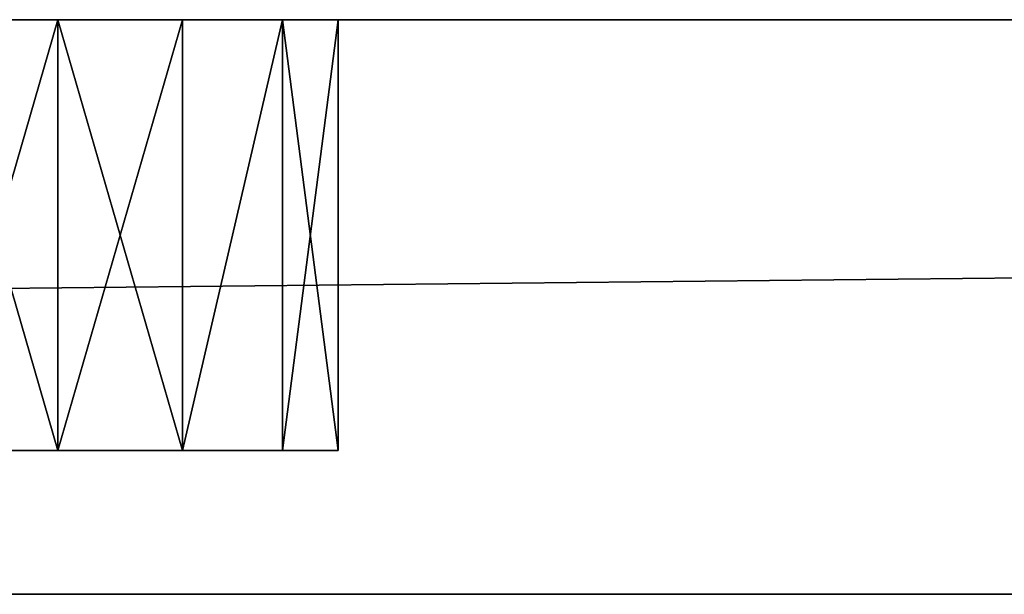
# Model space of a CAD drawing. Extents: x -225 to 225, y -18 to 4.
# Drawn here: x 13 to 20, y 0 to 4 of the extents above; entities that cross this region are included whole.
import ezdxf

# ---------------------------------------------------------------- set-up
doc = ezdxf.new("R2010")
doc.units = 0
doc.header["$MEASUREMENT"] = 0

msp = doc.modelspace()

# ---------------------------------------------------------------- linework, layer by layer
for points in [[(-195, 4, -160), (195, 4, -160), (-195, 0, -160)], [(-195, 0, -160), (195, 4, -160), (195, 0, -160)], [(195, 4, 160), (-195, 0, 160), (195, 0, 160)], [(195, 4, 160), (-195, 4, 160), (-195, 0, 160)], [(195, 4, -160), (-195, 4, -160), (0, 4, -119)], [(195, 4, 160), (0, 4, 119), (-195, 4, 160)], [(26, 4, -119), (0, 4, -119), (0.8678, 4, -118.802002)], [(195, 4, -160), (0, 4, -119), (26, 4, -119)], [(25.1322, 4, 118.802002), (0.8678, 4, 118.802002), (0, 4, 119)], [(26, 4, 119), (25.1322, 4, 118.802002), (0, 4, 119)], [(195, 4, 160), (26, 4, 119), (0, 4, 119)], [(25.1322, 4, -118.802002), (0.8678, 4, -118.802002), (1.5637, 4, -118.247002)], [(26, 4, -119), (0.8678, 4, -118.802002), (25.1322, 4, -118.802002)], [(24.4363, 4, 118.247002), (1.5637, 4, 118.247002), (0.8678, 4, 118.802002)], [(25.1322, 4, 118.802002), (24.4363, 4, 118.247002), (0.8678, 4, 118.802002)], [(25.1322, 4, -118.802002), (1.5637, 4, -118.247002), (24.4363, 4, -118.247002)], [(24.0501, 4, -117.445), (24.4363, 4, -118.247002), (1.5637, 4, -118.247002)], [(24.0501, 4, -117.445), (1.5637, 4, -118.247002), (1.9499, 4, -117.445)], [(24.4363, 4, 118.247002), (1.9499, 4, 117.445), (1.5637, 4, 118.247002)], [(13, 4, -106), (1.9499, 4, -116.555), (12.1322, 4, -105.802002)], [(13, 4, -106), (24.0501, 4, -117.445), (1.9499, 4, -117.445)], [(13, 4, -106), (1.9499, 4, -117.445), (1.9499, 4, -116.555)], [(13, 4, -102), (12.1322, 4, -102.197998), (1.9499, 4, -91.445)], [(13, 4, -80), (13, 4, -102), (1.9499, 4, -91.445)], [(13, 4, -80), (1.9499, 4, -90.555), (12.1322, 4, -79.801903)], [(13, 4, -80), (1.9499, 4, -91.445), (1.9499, 4, -90.555)], [(13, 4, -76), (12.1322, 4, -76.198097), (1.9499, 4, -65.445)], [(1.9499, 4, -64.555), (13, 4, -76), (1.9499, 4, -65.445)], [(13, 4, -54), (1.9499, 4, -64.555), (12.1322, 4, -53.801899)], [(13, 4, -54), (13, 4, -76), (1.9499, 4, -64.555)], [(13, 4, -50), (12.1322, 4, -50.198101), (1.9499, 4, -39.445)], [(1.9499, 4, -38.555), (13, 4, -50), (1.9499, 4, -39.445)], [(13, 4, -28), (13, 4, -50), (1.9499, 4, -38.555)], [(13, 4, -28), (1.9499, 4, -38.555), (12.1322, 4, -27.801901)], [(13, 4, -24), (12.1322, 4, -24.198099), (1.9499, 4, -13.445)], [(13, 4, -2), (1.9499, 4, -12.555), (12.1322, 4, -1.8019)], [(13, 4, -2), (1.9499, 4, -13.445), (1.9499, 4, -12.555)], [(13, 4, -2), (13, 4, -24), (1.9499, 4, -13.445)], [(13, 4, 2), (12.1322, 4, 1.8019), (1.9499, 4, 12.555)], [(1.9499, 4, 13.445), (13, 4, 2), (1.9499, 4, 12.555)], [(13, 4, 24), (13, 4, 2), (1.9499, 4, 13.445)], [(13, 4, 24), (1.9499, 4, 13.445), (12.1322, 4, 24.198099)], [(13, 4, 28), (12.1322, 4, 27.801901), (1.9499, 4, 38.555)], [(13, 4, 50), (13, 4, 28), (1.9499, 4, 38.555)], [(13, 4, 50), (1.9499, 4, 39.445), (12.1322, 4, 50.198101)], [(13, 4, 50), (1.9499, 4, 38.555), (1.9499, 4, 39.445)], [(13, 4, 54), (12.1322, 4, 53.801899), (1.9499, 4, 64.555)], [(13, 4, 76), (1.9499, 4, 65.445), (12.1322, 4, 76.198097)], [(13, 4, 76), (13, 4, 54), (1.9499, 4, 64.555)], [(13, 4, 76), (1.9499, 4, 64.555), (1.9499, 4, 65.445)], [(13, 4, 80), (12.1322, 4, 79.801903), (1.9499, 4, 90.555)], [(1.9499, 4, 91.445), (13, 4, 80), (1.9499, 4, 90.555)], [(13, 4, 102), (1.9499, 4, 91.445), (12.1322, 4, 102.197998)], [(13, 4, 102), (13, 4, 80), (1.9499, 4, 91.445)], [(13, 4, 106), (12.1322, 4, 105.802002), (1.9499, 4, 116.555)], [(1.9499, 4, 117.445), (13, 4, 106), (1.9499, 4, 116.555)], [(24.0501, 4, 117.445), (13, 4, 106), (1.9499, 4, 117.445)], [(24.4363, 4, 118.247002), (24.0501, 4, 117.445), (1.9499, 4, 117.445)], [(13, 4, -80), (12.1322, 4, -79.801903), (13, 1, -80)], [(13, 1, -80), (12.1322, 4, -79.801903), (12.1322, 1, -79.801903)], [(12.1322, 1, -76.198097), (13, 4, -76), (13, 1, -76)], [(12.1322, 4, -76.198097), (13, 4, -76), (12.1322, 1, -76.198097)], [(13, 4, -106), (12.1322, 4, -105.802002), (13, 1, -106)], [(13, 1, -106), (12.1322, 4, -105.802002), (12.1322, 1, -105.802002)], [(12.1322, 1, -102.197998), (13, 4, -102), (13, 1, -102)], [(12.1322, 4, -102.197998), (13, 4, -102), (12.1322, 1, -102.197998)], [(13, 4, -54), (12.1322, 4, -53.801899), (13, 1, -54)], [(13, 1, -54), (12.1322, 4, -53.801899), (12.1322, 1, -53.801899)], [(12.1322, 1, -50.198101), (13, 4, -50), (13, 1, -50)], [(12.1322, 4, -50.198101), (13, 4, -50), (12.1322, 1, -50.198101)], [(13, 4, -28), (12.1322, 4, -27.801901), (13, 1, -28)], [(13, 1, -28), (12.1322, 4, -27.801901), (12.1322, 1, -27.801901)], [(12.1322, 1, -24.198099), (13, 4, -24), (13, 1, -24)], [(12.1322, 4, -24.198099), (13, 4, -24), (12.1322, 1, -24.198099)], [(13, 4, -2), (12.1322, 4, -1.8019), (13, 1, -2)], [(13, 1, -2), (12.1322, 4, -1.8019), (12.1322, 1, -1.8019)], [(12.1322, 1, 1.8019), (13, 4, 2), (13, 1, 2)], [(12.1322, 4, 1.8019), (13, 4, 2), (12.1322, 1, 1.8019)], [(13, 4, 24), (12.1322, 4, 24.198099), (13, 1, 24)], [(13, 1, 24), (12.1322, 4, 24.198099), (12.1322, 1, 24.198099)], [(12.1322, 1, 27.801901), (13, 4, 28), (13, 1, 28)], [(12.1322, 4, 27.801901), (13, 4, 28), (12.1322, 1, 27.801901)], [(13, 4, 50), (12.1322, 4, 50.198101), (13, 1, 50)], [(13, 1, 50), (12.1322, 4, 50.198101), (12.1322, 1, 50.198101)], [(12.1322, 1, 53.801899), (13, 4, 54), (13, 1, 54)], [(12.1322, 4, 53.801899), (13, 4, 54), (12.1322, 1, 53.801899)], [(13, 4, 76), (12.1322, 4, 76.198097), (13, 1, 76)], [(13, 1, 76), (12.1322, 4, 76.198097), (12.1322, 1, 76.198097)], [(12.1322, 1, 79.801903), (13, 4, 80), (13, 1, 80)], [(12.1322, 4, 79.801903), (13, 4, 80), (12.1322, 1, 79.801903)], [(13, 4, 102), (12.1322, 4, 102.197998), (13, 1, 102)], [(13, 1, 102), (12.1322, 4, 102.197998), (12.1322, 1, 102.197998)], [(12.1322, 1, 105.802002), (13, 4, 106), (13, 1, 106)], [(12.1322, 4, 105.802002), (13, 4, 106), (12.1322, 1, 105.802002)], [(13, 4, 106), (13.8678, 4, 105.802002), (13, 1, 106)], [(13, 1, 106), (13.8678, 4, 105.802002), (13.8678, 1, 105.802002)], [(13.8678, 1, 102.197998), (13, 4, 102), (13, 1, 102)], [(13.8678, 4, 102.197998), (13, 4, 102), (13.8678, 1, 102.197998)], [(13, 4, 80), (13.8678, 4, 79.801903), (13, 1, 80)], [(13, 1, 80), (13.8678, 4, 79.801903), (13.8678, 1, 79.801903)], [(13.8678, 1, 76.198097), (13, 4, 76), (13, 1, 76)], [(13.8678, 4, 76.198097), (13, 4, 76), (13.8678, 1, 76.198097)], [(13, 4, 54), (13.8678, 4, 53.801899), (13, 1, 54)], [(13, 1, 54), (13.8678, 4, 53.801899), (13.8678, 1, 53.801899)], [(13.8678, 1, 50.198101), (13, 4, 50), (13, 1, 50)], [(13.8678, 4, 50.198101), (13, 4, 50), (13.8678, 1, 50.198101)], [(13, 4, 28), (13.8678, 4, 27.801901), (13, 1, 28)], [(13, 1, 28), (13.8678, 4, 27.801901), (13.8678, 1, 27.801901)], [(13.8678, 1, 24.198099), (13, 4, 24), (13, 1, 24)], [(13.8678, 4, 24.198099), (13, 4, 24), (13.8678, 1, 24.198099)], [(13, 4, 2), (13.8678, 4, 1.8019), (13, 1, 2)], [(13, 1, 2), (13.8678, 4, 1.8019), (13.8678, 1, 1.8019)], [(13.8678, 1, -1.8019), (13, 4, -2), (13, 1, -2)], [(13.8678, 4, -1.8019), (13, 4, -2), (13.8678, 1, -1.8019)], [(13, 4, -24), (13.8678, 4, -24.198099), (13, 1, -24)], [(13, 1, -24), (13.8678, 4, -24.198099), (13.8678, 1, -24.198099)], [(13.8678, 1, -27.801901), (13, 4, -28), (13, 1, -28)], [(13.8678, 4, -27.801901), (13, 4, -28), (13.8678, 1, -27.801901)], [(13, 4, -50), (13.8678, 4, -50.198101), (13, 1, -50)], [(13, 1, -50), (13.8678, 4, -50.198101), (13.8678, 1, -50.198101)], [(13.8678, 1, -53.801899), (13, 4, -54), (13, 1, -54)], [(13.8678, 4, -53.801899), (13, 4, -54), (13.8678, 1, -53.801899)], [(13, 4, -102), (13.8678, 4, -102.197998), (13, 1, -102)], [(13, 1, -102), (13.8678, 4, -102.197998), (13.8678, 1, -102.197998)], [(13.8678, 1, -105.802002), (13, 4, -106), (13, 1, -106)], [(13.8678, 4, -105.802002), (13, 4, -106), (13.8678, 1, -105.802002)], [(24.0501, 4, -116.555), (24.0501, 4, -117.445), (13, 4, -106)], [(13.8678, 4, -105.802002), (24.0501, 4, -116.555), (13, 4, -106)], [(24.0501, 4, -91.445), (13.8678, 4, -102.197998), (13, 4, -102)], [(24.0501, 4, -90.555), (13, 4, -102), (13, 4, -80)], [(24.0501, 4, -90.555), (24.0501, 4, -91.445), (13, 4, -102)], [(13.8678, 4, -79.801903), (24.0501, 4, -90.555), (13, 4, -80)], [(24.0501, 4, -65.445), (13.8678, 4, -76.198097), (13, 4, -76)], [(24.0501, 4, -64.555), (24.0501, 4, -65.445), (13, 4, -76)], [(24.0501, 4, -64.555), (13, 4, -76), (13, 4, -54)], [(13.8678, 4, -53.801899), (24.0501, 4, -64.555), (13, 4, -54)], [(24.0501, 4, -39.445), (13.8678, 4, -50.198101), (13, 4, -50)], [(24.0501, 4, -38.555), (13, 4, -50), (13, 4, -28)], [(24.0501, 4, -38.555), (24.0501, 4, -39.445), (13, 4, -50)], [(13.8678, 4, -27.801901), (24.0501, 4, -38.555), (13, 4, -28)], [(24.0501, 4, -13.445), (13.8678, 4, -24.198099), (13, 4, -24)], [(24.0501, 4, -12.555), (13, 4, -24), (13, 4, -2)], [(24.0501, 4, -12.555), (24.0501, 4, -13.445), (13, 4, -24)], [(13.8678, 4, -1.8019), (24.0501, 4, -12.555), (13, 4, -2)], [(24.0501, 4, 12.555), (13.8678, 4, 1.8019), (13, 4, 2)], [(24.0501, 4, 13.445), (13, 4, 2), (13, 4, 24)], [(24.0501, 4, 13.445), (24.0501, 4, 12.555), (13, 4, 2)], [(13.8678, 4, 24.198099), (24.0501, 4, 13.445), (13, 4, 24)], [(24.0501, 4, 38.555), (13.8678, 4, 27.801901), (13, 4, 28)], [(24.0501, 4, 39.445), (24.0501, 4, 38.555), (13, 4, 28)], [(24.0501, 4, 39.445), (13, 4, 28), (13, 4, 50)], [(13.8678, 4, 50.198101), (24.0501, 4, 39.445), (13, 4, 50)], [(24.0501, 4, 64.555), (13.8678, 4, 53.801899), (13, 4, 54)], [(24.0501, 4, 65.445), (13, 4, 54), (13, 4, 76)], [(24.0501, 4, 65.445), (24.0501, 4, 64.555), (13, 4, 54)], [(13.8678, 4, 76.198097), (24.0501, 4, 65.445), (13, 4, 76)], [(24.0501, 4, 90.555), (13.8678, 4, 79.801903), (13, 4, 80)], [(24.0501, 4, 91.445), (13, 4, 80), (13, 4, 102)], [(24.0501, 4, 91.445), (24.0501, 4, 90.555), (13, 4, 80)], [(13.8678, 4, 102.197998), (24.0501, 4, 91.445), (13, 4, 102)], [(24.0501, 4, 116.555), (13.8678, 4, 105.802002), (13, 4, 106)], [(24.0501, 4, 117.445), (24.0501, 4, 116.555), (13, 4, 106)], [(13, 4, -76), (13.8678, 4, -76.198097), (13, 1, -76)], [(13, 1, -76), (13.8678, 4, -76.198097), (13.8678, 1, -76.198097)], [(13.8678, 1, -79.801903), (13, 4, -80), (13, 1, -80)], [(13.8678, 4, -79.801903), (13, 4, -80), (13.8678, 1, -79.801903)], [(13.8678, 1, 105.802002), (14.5637, 4, 105.247002), (14.5637, 1, 105.247002)], [(13.8678, 4, 105.802002), (14.5637, 4, 105.247002), (13.8678, 1, 105.802002)], [(14.5637, 1, 102.752998), (14.5637, 4, 102.752998), (13.8678, 1, 102.197998)], [(14.5637, 4, 102.752998), (13.8678, 4, 102.197998), (13.8678, 1, 102.197998)], [(13.8678, 1, 79.801903), (14.5637, 4, 79.247002), (14.5637, 1, 79.247002)], [(13.8678, 4, 79.801903), (14.5637, 4, 79.247002), (13.8678, 1, 79.801903)], [(14.5637, 1, 76.752998), (14.5637, 4, 76.752998), (13.8678, 1, 76.198097)], [(14.5637, 4, 76.752998), (13.8678, 4, 76.198097), (13.8678, 1, 76.198097)], [(13.8678, 1, 53.801899), (14.5637, 4, 53.247002), (14.5637, 1, 53.247002)], [(13.8678, 4, 53.801899), (14.5637, 4, 53.247002), (13.8678, 1, 53.801899)], [(14.5637, 1, 50.752998), (14.5637, 4, 50.752998), (13.8678, 1, 50.198101)], [(14.5637, 4, 50.752998), (13.8678, 4, 50.198101), (13.8678, 1, 50.198101)], [(13.8678, 1, 27.801901), (14.5637, 4, 27.247), (14.5637, 1, 27.247)], [(13.8678, 4, 27.801901), (14.5637, 4, 27.247), (13.8678, 1, 27.801901)], [(14.5637, 1, 24.753), (14.5637, 4, 24.753), (13.8678, 1, 24.198099)], [(14.5637, 4, 24.753), (13.8678, 4, 24.198099), (13.8678, 1, 24.198099)], [(13.8678, 1, 1.8019), (14.5637, 4, 1.247), (14.5637, 1, 1.247)], [(13.8678, 4, 1.8019), (14.5637, 4, 1.247), (13.8678, 1, 1.8019)], [(14.5637, 1, -1.247), (14.5637, 4, -1.247), (13.8678, 1, -1.8019)], [(14.5637, 4, -1.247), (13.8678, 4, -1.8019), (13.8678, 1, -1.8019)], [(13.8678, 1, -24.198099), (14.5637, 4, -24.753), (14.5637, 1, -24.753)], [(13.8678, 4, -24.198099), (14.5637, 4, -24.753), (13.8678, 1, -24.198099)], [(14.5637, 1, -27.247), (14.5637, 4, -27.247), (13.8678, 1, -27.801901)], [(14.5637, 4, -27.247), (13.8678, 4, -27.801901), (13.8678, 1, -27.801901)], [(13.8678, 1, -50.198101), (14.5637, 4, -50.752998), (14.5637, 1, -50.752998)], [(13.8678, 4, -50.198101), (14.5637, 4, -50.752998), (13.8678, 1, -50.198101)], [(14.5637, 1, -53.247002), (14.5637, 4, -53.247002), (13.8678, 1, -53.801899)], [(14.5637, 4, -53.247002), (13.8678, 4, -53.801899), (13.8678, 1, -53.801899)], [(13.8678, 1, -102.197998), (14.5637, 4, -102.752998), (14.5637, 1, -102.752998)], [(13.8678, 4, -102.197998), (14.5637, 4, -102.752998), (13.8678, 1, -102.197998)], [(14.5637, 1, -105.247002), (14.5637, 4, -105.247002), (13.8678, 1, -105.802002)], [(14.5637, 4, -105.247002), (13.8678, 4, -105.802002), (13.8678, 1, -105.802002)], [(24.4363, 4, -115.752998), (24.0501, 4, -116.555), (13.8678, 4, -105.802002)], [(14.5637, 4, -105.247002), (24.4363, 4, -115.752998), (13.8678, 4, -105.802002)], [(24.4363, 4, -92.247002), (14.5637, 4, -102.752998), (13.8678, 4, -102.197998)], [(24.0501, 4, -91.445), (24.4363, 4, -92.247002), (13.8678, 4, -102.197998)], [(24.4363, 4, -89.752998), (24.0501, 4, -90.555), (13.8678, 4, -79.801903)], [(14.5637, 4, -79.247002), (24.4363, 4, -89.752998), (13.8678, 4, -79.801903)], [(24.4363, 4, -66.247002), (14.5637, 4, -76.752998), (13.8678, 4, -76.198097)], [(24.0501, 4, -65.445), (24.4363, 4, -66.247002), (13.8678, 4, -76.198097)], [(24.4363, 4, -63.752998), (24.0501, 4, -64.555), (13.8678, 4, -53.801899)], [(14.5637, 4, -53.247002), (24.4363, 4, -63.752998), (13.8678, 4, -53.801899)], [(24.4363, 4, -40.247002), (14.5637, 4, -50.752998), (13.8678, 4, -50.198101)], [(24.0501, 4, -39.445), (24.4363, 4, -40.247002), (13.8678, 4, -50.198101)], [(24.4363, 4, -37.752998), (24.0501, 4, -38.555), (13.8678, 4, -27.801901)], [(14.5637, 4, -27.247), (24.4363, 4, -37.752998), (13.8678, 4, -27.801901)], [(24.4363, 4, -14.247), (14.5637, 4, -24.753), (13.8678, 4, -24.198099)], [(24.0501, 4, -13.445), (24.4363, 4, -14.247), (13.8678, 4, -24.198099)], [(24.4363, 4, -11.753), (24.0501, 4, -12.555), (13.8678, 4, -1.8019)], [(14.5637, 4, -1.247), (24.4363, 4, -11.753), (13.8678, 4, -1.8019)], [(24.4363, 4, 11.753), (14.5637, 4, 1.247), (13.8678, 4, 1.8019)], [(24.0501, 4, 12.555), (24.4363, 4, 11.753), (13.8678, 4, 1.8019)], [(24.4363, 4, 14.247), (24.0501, 4, 13.445), (13.8678, 4, 24.198099)], [(14.5637, 4, 24.753), (24.4363, 4, 14.247), (13.8678, 4, 24.198099)], [(24.4363, 4, 37.752998), (14.5637, 4, 27.247), (13.8678, 4, 27.801901)], [(24.0501, 4, 38.555), (24.4363, 4, 37.752998), (13.8678, 4, 27.801901)], [(24.4363, 4, 40.247002), (24.0501, 4, 39.445), (13.8678, 4, 50.198101)], [(14.5637, 4, 50.752998), (24.4363, 4, 40.247002), (13.8678, 4, 50.198101)], [(24.4363, 4, 63.752998), (14.5637, 4, 53.247002), (13.8678, 4, 53.801899)], [(24.0501, 4, 64.555), (24.4363, 4, 63.752998), (13.8678, 4, 53.801899)], [(24.4363, 4, 66.247002), (24.0501, 4, 65.445), (13.8678, 4, 76.198097)], [(14.5637, 4, 76.752998), (24.4363, 4, 66.247002), (13.8678, 4, 76.198097)], [(24.4363, 4, 89.752998), (14.5637, 4, 79.247002), (13.8678, 4, 79.801903)], [(24.0501, 4, 90.555), (24.4363, 4, 89.752998), (13.8678, 4, 79.801903)], [(24.4363, 4, 92.247002), (24.0501, 4, 91.445), (13.8678, 4, 102.197998)], [(14.5637, 4, 102.752998), (24.4363, 4, 92.247002), (13.8678, 4, 102.197998)], [(24.4363, 4, 115.752998), (14.5637, 4, 105.247002), (13.8678, 4, 105.802002)], [(24.0501, 4, 116.555), (24.4363, 4, 115.752998), (13.8678, 4, 105.802002)], [(13.8678, 1, -76.198097), (14.5637, 4, -76.752998), (14.5637, 1, -76.752998)], [(13.8678, 4, -76.198097), (14.5637, 4, -76.752998), (13.8678, 1, -76.198097)], [(14.5637, 1, -79.247002), (14.5637, 4, -79.247002), (13.8678, 1, -79.801903)], [(14.5637, 4, -79.247002), (13.8678, 4, -79.801903), (13.8678, 1, -79.801903)], [(14.5637, 1, 105.247002), (14.9499, 4, 104.445), (14.9499, 1, 104.445)], [(14.5637, 4, 105.247002), (14.9499, 4, 104.445), (14.5637, 1, 105.247002)], [(14.9499, 1, 103.555), (14.5637, 4, 102.752998), (14.5637, 1, 102.752998)], [(14.9499, 4, 103.555), (14.5637, 4, 102.752998), (14.9499, 1, 103.555)], [(14.5637, 1, 79.247002), (14.9499, 4, 78.445), (14.9499, 1, 78.445)], [(14.5637, 4, 79.247002), (14.9499, 4, 78.445), (14.5637, 1, 79.247002)], [(14.9499, 1, 77.555), (14.5637, 4, 76.752998), (14.5637, 1, 76.752998)], [(14.9499, 4, 77.555), (14.5637, 4, 76.752998), (14.9499, 1, 77.555)], [(14.5637, 1, 53.247002), (14.9499, 4, 52.445), (14.9499, 1, 52.445)], [(14.5637, 4, 53.247002), (14.9499, 4, 52.445), (14.5637, 1, 53.247002)], [(14.9499, 1, 51.555), (14.5637, 4, 50.752998), (14.5637, 1, 50.752998)], [(14.9499, 4, 51.555), (14.5637, 4, 50.752998), (14.9499, 1, 51.555)], [(14.5637, 1, 27.247), (14.9499, 4, 26.445), (14.9499, 1, 26.445)], [(14.5637, 4, 27.247), (14.9499, 4, 26.445), (14.5637, 1, 27.247)], [(14.9499, 1, 25.555), (14.5637, 4, 24.753), (14.5637, 1, 24.753)], [(14.9499, 4, 25.555), (14.5637, 4, 24.753), (14.9499, 1, 25.555)], [(14.5637, 1, 1.247), (14.9499, 4, 0.445), (14.9499, 1, 0.445)], [(14.5637, 4, 1.247), (14.9499, 4, 0.445), (14.5637, 1, 1.247)], [(14.9499, 1, -0.445), (14.5637, 4, -1.247), (14.5637, 1, -1.247)], [(14.9499, 4, -0.445), (14.5637, 4, -1.247), (14.9499, 1, -0.445)], [(14.5637, 1, -24.753), (14.9499, 4, -25.555), (14.9499, 1, -25.555)], [(14.5637, 4, -24.753), (14.9499, 4, -25.555), (14.5637, 1, -24.753)], [(14.9499, 1, -26.445), (14.5637, 4, -27.247), (14.5637, 1, -27.247)], [(14.9499, 4, -26.445), (14.5637, 4, -27.247), (14.9499, 1, -26.445)], [(14.5637, 1, -50.752998), (14.9499, 4, -51.555), (14.9499, 1, -51.555)], [(14.5637, 4, -50.752998), (14.9499, 4, -51.555), (14.5637, 1, -50.752998)], [(14.9499, 1, -52.445), (14.5637, 4, -53.247002), (14.5637, 1, -53.247002)], [(14.9499, 4, -52.445), (14.5637, 4, -53.247002), (14.9499, 1, -52.445)], [(14.5637, 1, -102.752998), (14.9499, 4, -103.555), (14.9499, 1, -103.555)], [(14.5637, 4, -102.752998), (14.9499, 4, -103.555), (14.5637, 1, -102.752998)], [(14.9499, 1, -104.445), (14.5637, 4, -105.247002), (14.5637, 1, -105.247002)], [(14.9499, 4, -104.445), (14.5637, 4, -105.247002), (14.9499, 1, -104.445)], [(25.1322, 4, -115.197998), (24.4363, 4, -115.752998), (14.5637, 4, -105.247002)], [(14.9499, 4, -104.445), (25.1322, 4, -115.197998), (14.5637, 4, -105.247002)], [(25.1322, 4, -92.801903), (14.9499, 4, -103.555), (14.5637, 4, -102.752998)], [(25.1322, 4, -92.801903), (14.5637, 4, -102.752998), (24.4363, 4, -92.247002)], [(25.1322, 4, -89.198097), (24.4363, 4, -89.752998), (14.5637, 4, -79.247002)], [(14.9499, 4, -78.445), (25.1322, 4, -89.198097), (14.5637, 4, -79.247002)], [(25.1322, 4, -66.801903), (14.5637, 4, -76.752998), (24.4363, 4, -66.247002)], [(25.1322, 4, -66.801903), (14.9499, 4, -77.555), (14.5637, 4, -76.752998)], [(25.1322, 4, -63.198101), (24.4363, 4, -63.752998), (14.5637, 4, -53.247002)], [(14.9499, 4, -52.445), (25.1322, 4, -63.198101), (14.5637, 4, -53.247002)], [(25.1322, 4, -40.801899), (14.9499, 4, -51.555), (14.5637, 4, -50.752998)], [(25.1322, 4, -40.801899), (14.5637, 4, -50.752998), (24.4363, 4, -40.247002)], [(25.1322, 4, -37.198101), (24.4363, 4, -37.752998), (14.5637, 4, -27.247)], [(14.9499, 4, -26.445), (25.1322, 4, -37.198101), (14.5637, 4, -27.247)], [(25.1322, 4, -14.8019), (14.5637, 4, -24.753), (24.4363, 4, -14.247)], [(25.1322, 4, -14.8019), (14.9499, 4, -25.555), (14.5637, 4, -24.753)], [(25.1322, 4, -11.1981), (24.4363, 4, -11.753), (14.5637, 4, -1.247)], [(14.9499, 4, -0.445), (25.1322, 4, -11.1981), (14.5637, 4, -1.247)], [(25.1322, 4, 11.1981), (14.5637, 4, 1.247), (24.4363, 4, 11.753)], [(25.1322, 4, 11.1981), (14.9499, 4, 0.445), (14.5637, 4, 1.247)], [(25.1322, 4, 14.8019), (24.4363, 4, 14.247), (14.5637, 4, 24.753)], [(14.9499, 4, 25.555), (25.1322, 4, 14.8019), (14.5637, 4, 24.753)], [(25.1322, 4, 37.198101), (14.5637, 4, 27.247), (24.4363, 4, 37.752998)], [(25.1322, 4, 37.198101), (14.9499, 4, 26.445), (14.5637, 4, 27.247)], [(25.1322, 4, 40.801899), (24.4363, 4, 40.247002), (14.5637, 4, 50.752998)], [(14.9499, 4, 51.555), (25.1322, 4, 40.801899), (14.5637, 4, 50.752998)], [(25.1322, 4, 63.198101), (14.9499, 4, 52.445), (14.5637, 4, 53.247002)], [(25.1322, 4, 63.198101), (14.5637, 4, 53.247002), (24.4363, 4, 63.752998)], [(25.1322, 4, 66.801903), (24.4363, 4, 66.247002), (14.5637, 4, 76.752998)], [(14.9499, 4, 77.555), (25.1322, 4, 66.801903), (14.5637, 4, 76.752998)], [(25.1322, 4, 89.198097), (14.9499, 4, 78.445), (14.5637, 4, 79.247002)], [(25.1322, 4, 89.198097), (14.5637, 4, 79.247002), (24.4363, 4, 89.752998)], [(25.1322, 4, 92.801903), (24.4363, 4, 92.247002), (14.5637, 4, 102.752998)], [(14.9499, 4, 103.555), (25.1322, 4, 92.801903), (14.5637, 4, 102.752998)], [(25.1322, 4, 115.197998), (14.9499, 4, 104.445), (14.5637, 4, 105.247002)], [(25.1322, 4, 115.197998), (14.5637, 4, 105.247002), (24.4363, 4, 115.752998)], [(14.5637, 1, -76.752998), (14.9499, 4, -77.555), (14.9499, 1, -77.555)], [(14.5637, 4, -76.752998), (14.9499, 4, -77.555), (14.5637, 1, -76.752998)], [(14.9499, 1, -78.445), (14.5637, 4, -79.247002), (14.5637, 1, -79.247002)], [(14.9499, 4, -78.445), (14.5637, 4, -79.247002), (14.9499, 1, -78.445)], [(14.9499, 1, 104.445), (14.9499, 4, 104.445), (14.9499, 1, 103.555)], [(14.9499, 4, 104.445), (14.9499, 4, 103.555), (14.9499, 1, 103.555)], [(14.9499, 1, 78.445), (14.9499, 4, 78.445), (14.9499, 1, 77.555)], [(14.9499, 4, 78.445), (14.9499, 4, 77.555), (14.9499, 1, 77.555)], [(14.9499, 1, 52.445), (14.9499, 4, 52.445), (14.9499, 1, 51.555)], [(14.9499, 4, 52.445), (14.9499, 4, 51.555), (14.9499, 1, 51.555)], [(14.9499, 1, 26.445), (14.9499, 4, 26.445), (14.9499, 1, 25.555)], [(14.9499, 4, 26.445), (14.9499, 4, 25.555), (14.9499, 1, 25.555)], [(14.9499, 1, 0.445), (14.9499, 4, 0.445), (14.9499, 1, -0.445)], [(14.9499, 4, 0.445), (14.9499, 4, -0.445), (14.9499, 1, -0.445)], [(14.9499, 1, -25.555), (14.9499, 4, -25.555), (14.9499, 1, -26.445)], [(14.9499, 4, -25.555), (14.9499, 4, -26.445), (14.9499, 1, -26.445)], [(14.9499, 1, -51.555), (14.9499, 4, -51.555), (14.9499, 1, -52.445)], [(14.9499, 4, -51.555), (14.9499, 4, -52.445), (14.9499, 1, -52.445)], [(14.9499, 1, -103.555), (14.9499, 4, -103.555), (14.9499, 1, -104.445)], [(14.9499, 4, -103.555), (14.9499, 4, -104.445), (14.9499, 1, -104.445)], [(26, 4, -115), (25.1322, 4, -115.197998), (14.9499, 4, -104.445)], [(14.9499, 4, -103.555), (26, 4, -115), (14.9499, 4, -104.445)], [(26, 4, -93), (14.9499, 4, -103.555), (25.1322, 4, -92.801903)], [(26, 4, -93), (26, 4, -115), (14.9499, 4, -103.555)], [(26, 4, -89), (25.1322, 4, -89.198097), (14.9499, 4, -78.445)], [(26, 4, -67), (14.9499, 4, -77.555), (25.1322, 4, -66.801903)], [(26, 4, -67), (14.9499, 4, -78.445), (14.9499, 4, -77.555)], [(26, 4, -67), (26, 4, -89), (14.9499, 4, -78.445)], [(26, 4, -63), (25.1322, 4, -63.198101), (14.9499, 4, -52.445)], [(26, 4, -41), (14.9499, 4, -51.555), (25.1322, 4, -40.801899)], [(26, 4, -41), (14.9499, 4, -52.445), (14.9499, 4, -51.555)], [(26, 4, -41), (26, 4, -63), (14.9499, 4, -52.445)], [(26, 4, -37), (25.1322, 4, -37.198101), (14.9499, 4, -26.445)], [(14.9499, 4, -25.555), (26, 4, -37), (14.9499, 4, -26.445)], [(26, 4, -15), (26, 4, -37), (14.9499, 4, -25.555)], [(26, 4, -15), (14.9499, 4, -25.555), (25.1322, 4, -14.8019)], [(26, 4, -11), (25.1322, 4, -11.1981), (14.9499, 4, -0.445)], [(14.9499, 4, 0.445), (26, 4, -11), (14.9499, 4, -0.445)], [(26, 4, 11), (26, 4, -11), (14.9499, 4, 0.445)], [(26, 4, 11), (14.9499, 4, 0.445), (25.1322, 4, 11.1981)], [(26, 4, 15), (25.1322, 4, 14.8019), (14.9499, 4, 25.555)], [(26, 4, 37), (14.9499, 4, 26.445), (25.1322, 4, 37.198101)], [(26, 4, 37), (26, 4, 15), (14.9499, 4, 25.555)], [(26, 4, 37), (14.9499, 4, 25.555), (14.9499, 4, 26.445)], [(26, 4, 41), (25.1322, 4, 40.801899), (14.9499, 4, 51.555)], [(14.9499, 4, 52.445), (26, 4, 41), (14.9499, 4, 51.555)], [(26, 4, 63), (26, 4, 41), (14.9499, 4, 52.445)], [(26, 4, 63), (14.9499, 4, 52.445), (25.1322, 4, 63.198101)], [(26, 4, 67), (25.1322, 4, 66.801903), (14.9499, 4, 77.555)], [(26, 4, 89), (14.9499, 4, 78.445), (25.1322, 4, 89.198097)], [(26, 4, 89), (14.9499, 4, 77.555), (14.9499, 4, 78.445)], [(26, 4, 89), (26, 4, 67), (14.9499, 4, 77.555)], [(26, 4, 93), (25.1322, 4, 92.801903), (14.9499, 4, 103.555)], [(14.9499, 4, 104.445), (26, 4, 93), (14.9499, 4, 103.555)], [(26, 4, 115), (14.9499, 4, 104.445), (25.1322, 4, 115.197998)], [(26, 4, 115), (26, 4, 93), (14.9499, 4, 104.445)], [(14.9499, 1, -77.555), (14.9499, 4, -77.555), (14.9499, 1, -78.445)], [(14.9499, 4, -77.555), (14.9499, 4, -78.445), (14.9499, 1, -78.445)], [(14.5637, 1, 102.752998), (11.4363, 1, 102.752998), (11.0501, 1, 103.555)], [(14.5637, 1, 105.247002), (11.0501, 1, 103.555), (11.0501, 1, 104.445)], [(14.5637, 1, 105.247002), (11.0501, 1, 104.445), (11.4363, 1, 105.247002)], [(14.5637, 1, 105.247002), (14.5637, 1, 102.752998), (11.0501, 1, 103.555)], [(14.5637, 1, 76.752998), (11.4363, 1, 76.752998), (11.0501, 1, 77.555)], [(14.5637, 1, 79.247002), (11.0501, 1, 77.555), (11.0501, 1, 78.445)], [(14.5637, 1, 79.247002), (11.0501, 1, 78.445), (11.4363, 1, 79.247002)], [(14.5637, 1, 79.247002), (14.5637, 1, 76.752998), (11.0501, 1, 77.555)], [(14.5637, 1, -105.247002), (11.4363, 1, -105.247002), (11.0501, 1, -104.445)], [(14.5637, 1, -102.752998), (11.0501, 1, -104.445), (11.0501, 1, -103.555)], [(14.5637, 1, -102.752998), (11.0501, 1, -103.555), (11.4363, 1, -102.752998)], [(14.5637, 1, -102.752998), (14.5637, 1, -105.247002), (11.0501, 1, -104.445)], [(14.5637, 1, -79.247002), (11.4363, 1, -79.247002), (11.0501, 1, -78.445)], [(14.5637, 1, -76.752998), (11.0501, 1, -78.445), (11.0501, 1, -77.555)], [(14.5637, 1, -76.752998), (11.0501, 1, -77.555), (11.4363, 1, -76.752998)], [(14.5637, 1, -76.752998), (14.5637, 1, -79.247002), (11.0501, 1, -78.445)], [(14.5637, 1, 102.752998), (12.1322, 1, 102.197998), (11.4363, 1, 102.752998)], [(14.5637, 1, 105.247002), (11.4363, 1, 105.247002), (12.1322, 1, 105.802002)], [(14.5637, 1, 76.752998), (12.1322, 1, 76.198097), (11.4363, 1, 76.752998)], [(14.5637, 1, 79.247002), (11.4363, 1, 79.247002), (12.1322, 1, 79.801903)], [(14.5637, 1, 53.247002), (12.1322, 1, 50.198101), (11.4363, 1, 50.752998)], [(14.5637, 1, 53.247002), (11.4363, 1, 53.247002), (12.1322, 1, 53.801899)], [(14.5637, 1, 53.247002), (11.4363, 1, 50.752998), (11.4363, 1, 53.247002)], [(14.5637, 1, 27.247), (12.1322, 1, 24.198099), (11.4363, 1, 24.753)], [(14.5637, 1, 27.247), (11.4363, 1, 24.753), (12.1322, 1, 27.801901)], [(14.9499, 1, 0.445), (12.1322, 1, -1.8019), (11.4363, 1, -1.247)], [(13.8678, 1, 1.8019), (11.4363, 1, 1.247), (12.1322, 1, 1.8019)], [(14.5637, 1, 1.247), (11.4363, 1, -1.247), (11.4363, 1, 1.247)], [(14.5637, 1, 1.247), (14.9499, 1, 0.445), (11.4363, 1, -1.247)], [(14.5637, 1, 1.247), (11.4363, 1, 1.247), (13.8678, 1, 1.8019)], [(14.5637, 1, -24.753), (12.1322, 1, -27.801901), (11.4363, 1, -27.247)], [(14.5637, 1, -24.753), (11.4363, 1, -27.247), (12.1322, 1, -24.198099)], [(14.5637, 1, -50.752998), (12.1322, 1, -53.801899), (11.4363, 1, -53.247002)], [(14.5637, 1, -50.752998), (11.4363, 1, -50.752998), (12.1322, 1, -50.198101)], [(14.5637, 1, -50.752998), (11.4363, 1, -53.247002), (11.4363, 1, -50.752998)], [(14.5637, 1, -105.247002), (12.1322, 1, -105.802002), (11.4363, 1, -105.247002)], [(14.5637, 1, -102.752998), (11.4363, 1, -102.752998), (12.1322, 1, -102.197998)], [(14.5637, 1, -79.247002), (12.1322, 1, -79.801903), (11.4363, 1, -79.247002)], [(14.5637, 1, -76.752998), (11.4363, 1, -76.752998), (12.1322, 1, -76.198097)], [(14.5637, 1, 102.752998), (13, 1, 102), (12.1322, 1, 102.197998)], [(14.5637, 1, 105.247002), (12.1322, 1, 105.802002), (13, 1, 106)], [(14.5637, 1, 76.752998), (13, 1, 76), (12.1322, 1, 76.198097)], [(14.5637, 1, 79.247002), (12.1322, 1, 79.801903), (13, 1, 80)], [(14.5637, 1, 53.247002), (13, 1, 50), (12.1322, 1, 50.198101)], [(14.5637, 1, 53.247002), (12.1322, 1, 53.801899), (13, 1, 54)], [(13.8678, 1, 27.801901), (12.1322, 1, 27.801901), (13, 1, 28)], [(14.5637, 1, 27.247), (13, 1, 24), (12.1322, 1, 24.198099)], [(14.5637, 1, 27.247), (12.1322, 1, 27.801901), (13.8678, 1, 27.801901)], [(14.9499, 1, 0.445), (13, 1, -2), (12.1322, 1, -1.8019)], [(13.8678, 1, 1.8019), (12.1322, 1, 1.8019), (13, 1, 2)], [(13.8678, 1, -24.198099), (12.1322, 1, -24.198099), (13, 1, -24)], [(14.5637, 1, -24.753), (13, 1, -28), (12.1322, 1, -27.801901)], [(14.5637, 1, -24.753), (12.1322, 1, -24.198099), (13.8678, 1, -24.198099)], [(14.5637, 1, -50.752998), (13, 1, -54), (12.1322, 1, -53.801899)], [(14.5637, 1, -50.752998), (12.1322, 1, -50.198101), (13, 1, -50)], [(14.5637, 1, -105.247002), (13, 1, -106), (12.1322, 1, -105.802002)], [(14.5637, 1, -102.752998), (12.1322, 1, -102.197998), (13, 1, -102)], [(14.5637, 1, -79.247002), (13, 1, -80), (12.1322, 1, -79.801903)], [(14.5637, 1, -76.752998), (12.1322, 1, -76.198097), (13, 1, -76)], [(14.5637, 1, 102.752998), (13.8678, 1, 102.197998), (13, 1, 102)], [(14.5637, 1, 105.247002), (13, 1, 106), (13.8678, 1, 105.802002)], [(14.5637, 1, 76.752998), (13.8678, 1, 76.198097), (13, 1, 76)], [(14.5637, 1, 79.247002), (13, 1, 80), (13.8678, 1, 79.801903)], [(14.5637, 1, 50.752998), (13.8678, 1, 50.198101), (13, 1, 50)], [(14.5637, 1, 53.247002), (13, 1, 54), (13.8678, 1, 53.801899)], [(14.5637, 1, 53.247002), (14.5637, 1, 50.752998), (13, 1, 50)], [(14.5637, 1, 27.247), (13.8678, 1, 24.198099), (13, 1, 24)], [(14.9499, 1, 0.445), (13.8678, 1, -1.8019), (13, 1, -2)], [(14.5637, 1, -24.753), (13.8678, 1, -27.801901), (13, 1, -28)], [(14.5637, 1, -53.247002), (13.8678, 1, -53.801899), (13, 1, -54)], [(14.5637, 1, -50.752998), (13, 1, -50), (13.8678, 1, -50.198101)], [(14.5637, 1, -50.752998), (14.5637, 1, -53.247002), (13, 1, -54)], [(14.5637, 1, -105.247002), (13.8678, 1, -105.802002), (13, 1, -106)], [(14.5637, 1, -102.752998), (13, 1, -102), (13.8678, 1, -102.197998)], [(14.5637, 1, -79.247002), (13.8678, 1, -79.801903), (13, 1, -80)], [(14.5637, 1, -76.752998), (13, 1, -76), (13.8678, 1, -76.198097)], [(14.5637, 1, 27.247), (14.5637, 1, 24.753), (13.8678, 1, 24.198099)], [(14.9499, 1, 0.445), (14.5637, 1, -1.247), (13.8678, 1, -1.8019)], [(14.5637, 1, -24.753), (14.5637, 1, -27.247), (13.8678, 1, -27.801901)], [(14.5637, 1, 105.247002), (14.9499, 1, 104.445), (14.9499, 1, 103.555)], [(14.5637, 1, 105.247002), (14.9499, 1, 103.555), (14.5637, 1, 102.752998)], [(14.5637, 1, 79.247002), (14.9499, 1, 78.445), (14.9499, 1, 77.555)], [(14.5637, 1, 79.247002), (14.9499, 1, 77.555), (14.5637, 1, 76.752998)], [(14.9499, 1, 52.445), (14.9499, 1, 51.555), (14.5637, 1, 50.752998)], [(14.5637, 1, 53.247002), (14.9499, 1, 52.445), (14.5637, 1, 50.752998)], [(14.5637, 1, 27.247), (14.9499, 1, 26.445), (14.9499, 1, 25.555)], [(14.5637, 1, 27.247), (14.9499, 1, 25.555), (14.5637, 1, 24.753)], [(14.9499, 1, 0.445), (14.9499, 1, -0.445), (14.5637, 1, -1.247)], [(14.5637, 1, -24.753), (14.9499, 1, -25.555), (14.9499, 1, -26.445)], [(14.5637, 1, -24.753), (14.9499, 1, -26.445), (14.5637, 1, -27.247)], [(14.9499, 1, -51.555), (14.9499, 1, -52.445), (14.5637, 1, -53.247002)], [(14.5637, 1, -50.752998), (14.9499, 1, -51.555), (14.5637, 1, -53.247002)], [(14.5637, 1, -102.752998), (14.9499, 1, -103.555), (14.9499, 1, -104.445)], [(14.5637, 1, -102.752998), (14.9499, 1, -104.445), (14.5637, 1, -105.247002)], [(14.5637, 1, -76.752998), (14.9499, 1, -77.555), (14.9499, 1, -78.445)], [(14.5637, 1, -76.752998), (14.9499, 1, -78.445), (14.5637, 1, -79.247002)], [(-195, 0, -160), (195, 0, -160), (-191.100006, 0, -130.889999)], [(-191.100006, 0, 130.889999), (191.100006, 0, 130.889999), (-195, 0, 160)], [(191.100006, 0, 130.889999), (195, 0, 160), (-195, 0, 160)], [(-191.100006, 0, -129.110001), (191.873001, 0, -127.505997), (-191.873001, 0, -127.505997)], [(-191.873001, 0, -127.505997), (191.873001, 0, 127.505997), (-191.873001, 0, 127.505997)], [(191.873001, 0, -127.505997), (191.873001, 0, 127.505997), (-191.873001, 0, -127.505997)], [(-191.873001, 0, 127.505997), (191.100006, 0, 129.110001), (-191.100006, 0, 129.110001)], [(191.873001, 0, 127.505997), (191.100006, 0, 129.110001), (-191.873001, 0, 127.505997)], [(195, 0, -160), (191.100006, 0, -130.889999), (-191.100006, 0, -130.889999)], [(-191.100006, 0, -130.889999), (191.100006, 0, -129.110001), (-191.100006, 0, -129.110001)], [(191.100006, 0, -130.889999), (191.100006, 0, -129.110001), (-191.100006, 0, -130.889999)], [(191.100006, 0, -129.110001), (191.873001, 0, -127.505997), (-191.100006, 0, -129.110001)], [(-191.100006, 0, 129.110001), (191.100006, 0, 129.110001), (-191.100006, 0, 130.889999)], [(191.100006, 0, 129.110001), (191.100006, 0, 130.889999), (-191.100006, 0, 130.889999)]]:
    msp.add_3dface(points)

doc.saveas('drawing.dxf')
